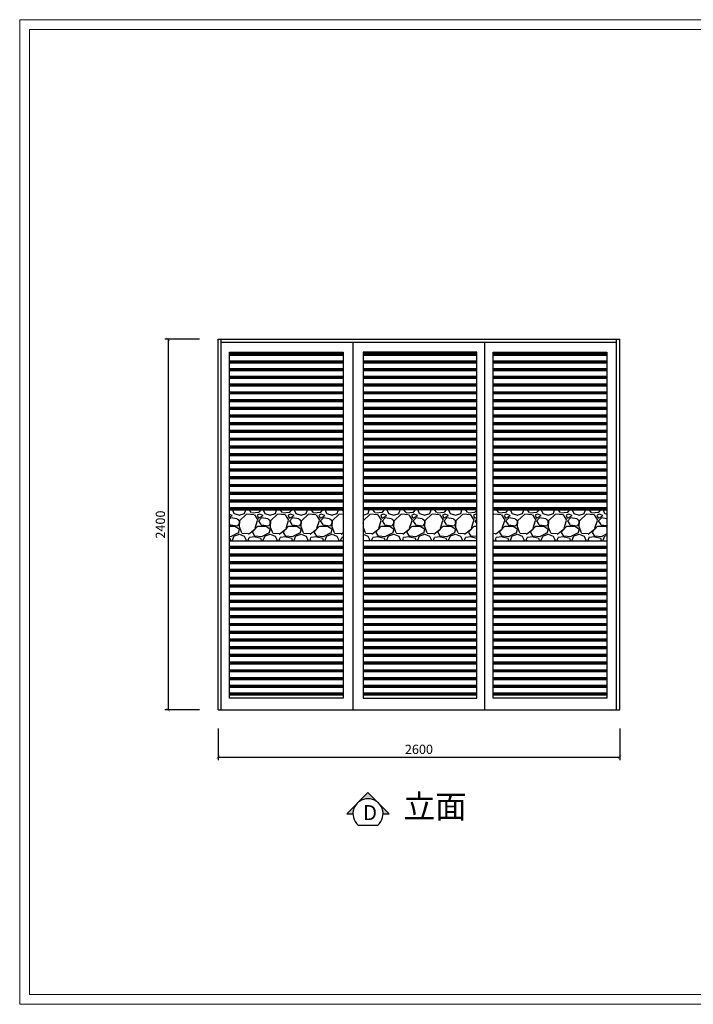
# Model space of a CAD drawing. Extents: x -43534 to 20046, y -172848 to -166145.
# Drawn here: x -33431 to -29070, y -172520 to -166145 of the extents above; entities that cross this region are included whole.
import ezdxf

# ---------------------------------------------------------------- set-up
doc = ezdxf.new("R2010")
doc.units = 0
doc.header["$LTSCALE"] = 2
doc.header["$MEASUREMENT"] = 0
doc.layers.get('0').update_dxf_attribs({"linetype": 'CONTINUOUS'})
doc.layers.get('Defpoints').update_dxf_attribs({"linetype": 'CONTINUOUS'})
doc.layers.add('墙0.53', color=7, linetype='CONTINUOUS', lineweight=53)
doc.layers.add('标注', color=7, linetype='CONTINUOUS', lineweight=25)
doc.styles.add('ROMANC', font='simhei.ttf')
doc.styles.add('标注', font='txt', dxfattribs={"height": 60})
doc.dimstyles.new('立面上', dxfattribs={"dimtxt": 60, "dimasz": 20, "dimexe": 20, "dimexo": 120, "dimgap": 20, "dimtad": 1, "dimdec": 0, "dimdsep": 46, "dimtxsty": '标注', "dimblk": 'ARCHTICK', "dimcen": 2.5, "dimadec": 0, "dimazin": 0, "dimtfac": 1, "dimtdec": 0, "dimtmove": 0, "dimatfit": 3, "dimldrblk": 'ARCHTICK', "dimfxl": 1, "dimtolj": 1, "dimtzin": 0, "dimarcsym": 0})

# ---------------------------------------------------------------- blocks, each defined once
blk = doc.blocks.new('_ArchTick')
at = {"color": 0, "linetype": 'ByBlock', "const_width": 0.15}
blk.add_lwpolyline([(-0.5, -0.5), (0.5, 0.5)], dxfattribs=at)
blk = doc.blocks.new('*D43')
at = {"layer": 'Defpoints', "color": 0, "transparency": 16777216}
for p in [(-32145.9, -170613.6), (-29545.9, -170613.6), (-29545.9, -170918.8)]:
    blk.add_point(p, dxfattribs=at)
at = {"layer": '标注', "color": 0, "lineweight": -2, "transparency": 16777216}
for p, q in [((-32145.9, -170733.6), (-32145.9, -170938.8)), ((-29545.9, -170733.6), (-29545.9, -170938.8)), ((-32145.9, -170918.8), (-29545.9, -170918.8))]:
    blk.add_line(p, q, dxfattribs=at)
at = {"layer": '标注', "color": 0, "lineweight": -2, "transparency": 16777216, "xscale": 20, "yscale": 20, "zscale": 20, "rotation": 180}
blk.add_blockref('_ArchTick', (-32145.9, -170918.8), dxfattribs=at)
at = {"layer": '标注', "color": 0, "lineweight": -2, "transparency": 16777216, "xscale": 20, "yscale": 20, "zscale": 20}
blk.add_blockref('_ArchTick', (-29545.9, -170918.8), dxfattribs=at)
at = {"layer": '标注', "color": 0, "transparency": 16777216, "insert": (-30845.9, -170868.8), "char_height": 60, "attachment_point": 5, "style": '标注'}
blk.add_mtext('\\A1;2600', dxfattribs=at)
blk = doc.blocks.new('*D44')
at = {"layer": 'Defpoints', "color": 0, "transparency": 16777216}
for p in [(-32145.9, -168213.6), (-32470.2, -170613.6), (-32145.9, -170613.6)]:
    blk.add_point(p, dxfattribs=at)
at = {"layer": '标注', "color": 0, "lineweight": -2, "transparency": 16777216}
for p, q in [((-32265.9, -168213.6), (-32490.2, -168213.6)), ((-32470.2, -168213.6), (-32470.2, -170613.6)), ((-32265.9, -170613.6), (-32490.2, -170613.6))]:
    blk.add_line(p, q, dxfattribs=at)
at = {"layer": '标注', "color": 0, "lineweight": -2, "transparency": 16777216, "xscale": 20, "yscale": 20, "zscale": 20}
for p, rotation in [((-32470.2, -168213.6), 90), ((-32470.2, -170613.6), 270)]:
    blk.add_blockref('_ArchTick', p, dxfattribs=dict(at, rotation=rotation))
at = {"layer": '标注', "color": 0, "transparency": 16777216, "insert": (-32520.2, -169413.6), "char_height": 60, "attachment_point": 5, "rotation": 90, "style": '标注'}
blk.add_mtext('\\A1;2400', dxfattribs=at)

msp = doc.modelspace()

# ---------------------------------------------------------------- hatches: boundary and pattern name
at = {"layer": '墙0.53'}
h = msp.add_hatch(color=0, dxfattribs=at)
h.paths.add_polyline_path([(-31175.8, -171148.1), (-31244.8, -171217, -0.414214), (-31106.9, -171217)])
h.paths.add_polyline_path([(-31244.8, -171217), (-31313.7, -171285.9), (-31273.3, -171285.9, -0.198912)])
h.paths.add_polyline_path([(-31106.9, -171217, -0.198912), (-31078.3, -171285.9), (-31038, -171285.9)])
at = {"layer": '标注'}
h = msp.add_hatch(dxfattribs=at)
h.set_pattern_fill('PLAST', color=0, scale=200, style=0)
h.set_pattern_definition([(0, (-412609.86, -136115.897), (0, 50), []), (0, (-412609.86, -136109.647), (0, 50), []), (0, (-412609.86, -136103.397), (0, 50), [])])
h.paths.add_polyline_path([(-31337, -168298.4), (-32073, -168298.4), (-32073, -169318.4), (-31337, -169318.4)])
h.paths.add_polyline_path([(-32073, -170538.3), (-31337, -170538.3), (-31337, -169518.4), (-32073, -169518.4)])
h = msp.add_hatch(dxfattribs=at)
h.set_pattern_fill('PLAST', color=0, scale=200, style=0)
h.set_pattern_definition([(0, (-411744.99, -136115.897), (0, 50), []), (0, (-411744.99, -136109.647), (0, 50), []), (0, (-411744.99, -136103.397), (0, 50), [])])
h.paths.add_polyline_path([(-30472.2, -168298.4), (-31208.1, -168298.4), (-31208.1, -169318.4), (-30472.2, -169318.4)])
h.paths.add_polyline_path([(-30472.2, -169518.4), (-31208.1, -169518.4), (-31208.1, -170538.3), (-30472.2, -170538.3)])
h = msp.add_hatch(dxfattribs=at)
h.set_pattern_fill('PLAST', color=0, scale=200, style=0)
h.set_pattern_definition([(0, (-410903.193, -136115.897), (0, 50), []), (0, (-410903.193, -136109.647), (0, 50), []), (0, (-410903.193, -136103.397), (0, 50), [])])
h.paths.add_polyline_path([(-29630.4, -168298.4), (-30366.3, -168298.4), (-30366.3, -169318.4), (-29630.4, -169318.4)])
h.paths.add_polyline_path([(-29630.4, -169518.4), (-30366.3, -169518.4), (-30366.3, -170538.3), (-29630.4, -170538.3)])
h = msp.add_hatch(dxfattribs=at)
h.set_pattern_fill('GRAVEL', color=0, scale=200, style=0)
h.set_pattern_definition([(228.0128, (-412465.86, -135915.897), (-1599.99964643, -1800.0002683), [26.9072, -2663.8176]), (184.9697, (-412483.8595, -135935.897), (2400.0002103, 199.9982614), [46.1736, -4571.185]), (132.5104, (-412529.86, -135939.897), (1999.99814367, -2200.00173477), [32.5576, -3223.2064]), (267.2737, (-412607.86, -135989.897), (199.99920355, 4000.000059), [42.0476, -4162.7116]), (292.8337, (-412609.86, -136031.897), (-1000.00198109, 2399.99928236), [41.231, -4081.8746]), (357.2737, (-412593.86, -136069.897), (-4000.000059, 199.99920355), [42.0476, -4162.7116]), (37.6942, (-412551.8595, -136071.897), (-2600.00146912, -1999.99808103), [55.6058, -5504.9698]), (72.2553, (-412507.8595, -136037.897), (1400.00215254, 4399.99924625), [52.4976, -5197.2642]), (121.4296, (-412491.86, -135987.897), (-1600.00164684, 2599.9990073), [42.19, -4176.8146]), (175.2364, (-412513.86, -135951.897), (2200.00018926, -199.9983065), [48.1664, -2360.1526]), (222.3974, (-412561.8595, -135947.897), (-2400.00147021, -2199.9984164), [62.2896, -6166.675]), (138.8141, (-412409.86, -135991.897), (-1400.0005894, 1199.9994627), [21.2602, -2104.7688]), (171.4692, (-412425.86, -135977.897), (2599.99965696, -400.001582), [40.4474, -4004.3022]), (225, (-412465.86, -135971.9), (-2e-14, -200.00006), [28.2842, -254.5584]), (203.1986, (-412479.86, -135947.897), (999.9999461, 400.000265), [15.2316, -1507.923]), (291.8014, (-412493.86, -135953.897), (-199.999982, 600.0000546), [21.5406, -1055.4924]), (30.9638, (-412485.86, -135973.897), (599.9996045, 400.0004967), [34.9858, -1131.2046]), (161.5651, (-412455.86, -135955.897), (400.000087, -199.999681), [25.2982, -607.1574]), (16.3895, (-412609.86, -135953.897), (2000.00043968, 599.99854196), [35.44, -3508.569]), (70.3462, (-412575.86, -135943.897), (-799.99904947, -2200.0004271), [29.7322, -2943.4816]), (293.1986, (-412455.86, -135915.897), (-400.000265, 999.9999461), [30.463, -1492.6916]), (343.6105, (-412443.86, -135943.897), (-2000.00043968, 599.99854196), [35.44, -3508.569]), (339.444, (-412609.86, -136077.897), (-1000.0003689, 399.9991993), [34.176, -1674.6248]), (294.7751, (-412577.86, -136089.897), (-999.99843785, 2200.00068437), [28.6356, -2834.9286]), (66.8014, (-412453.86, -136115.897), (400.000265, 999.9999461), [30.463, -1492.6916]), (17.354, (-412441.86, -136087.897), (-2600.00040382, -799.99890045), [33.5262, -3319.0848]), (69.444, (-412551.86, -136115.897), (-399.9991993, -1000.0003689), [17.088, -1691.7128]), (101.3099, (-412465.86, -136115.897), (-199.9995264, 800.0001504), [10.198, -1009.6058]), (165.9638, (-412467.86, -136105.897), (600.000109, -199.9996115), [41.231, -783.39]), (186.009, (-412507.86, -136095.897), (1999.99995018, 199.9998635), [38.21, -3782.7846]), (303.6901, (-412485.86, -135991.897), (-200.000267, 399.9999116), [28.8444, -692.2658]), (353.1572, (-412469.8595, -136015.897), (3399.9998731, -400.00159958), [50.3588, -4985.5126]), (60.9454, (-412419.86, -136021.897), (-800.0000054, -1400.0000769), [20.5912, -2038.5348]), (90, (-412409.86, -136003.9), (-200, 200), [12, -188]), (120.2564, (-412511.86, -136089.897), (799.99897736, -1400.00049117), [27.7848, -2750.704]), (48.0128, (-412525.86, -136065.897), (1599.99964643, 1800.0002683), [53.8144, -2636.9104]), (0, (-412489.86, -136025.9), (200, 200), [52, -148]), (325.3048, (-412437.86, -136025.897), (-1999.9988518, 1400.0017219), [31.6228, -3130.6548]), (254.0546, (-412411.86, -136043.897), (-199.9999779, -800.0000253), [29.1204, -1426.9016]), (207.646, (-412419.8595, -136071.897), (-3799.99916144, -2000.00154263), [47.413, -4693.8948]), (175.4261, (-412461.8595, -136093.897), (-2600.00011166, 199.99896023), [50.1598, -4965.8148])])
h.paths.add_polyline_path([(-29630.4, -169518.4), (-29630.4, -169318.4), (-30366.3, -169318.4), (-30366.3, -169518.4)])
h.paths.add_polyline_path([(-30472.2, -169518.4), (-30472.2, -169318.4), (-31208.1, -169318.4), (-31208.1, -169518.4)])
h.paths.add_polyline_path([(-32073, -169318.4), (-32073, -169518.4), (-31337, -169518.4), (-31337, -169318.4)])

# ---------------------------------------------------------------- linework, layer by layer
at = {"color": 0, "lineweight": 9}
for p, q in [((-33430.9, -172519.6), (-33430.9, -166145)), ((-33430.9, -166145), (-24175.9, -166145)), ((-33368.2, -166207.7), (-25578.8, -166207.7)), ((-33368.2, -172088.8), (-33368.2, -166207.7)), ((-33368.2, -172456.8), (-24469.5, -172456.8)), ((-24175.9, -172519.6), (-33430.9, -172519.6))]:
    msp.add_line(p, q, dxfattribs=at)
at = {"color": 0, "lineweight": 20}
for p, q in [((-33368.2, -172456.8), (-33368.2, -166207.7)), ((-33368.2, -166207.7), (-24238.7, -166207.7)), ((-24238.7, -172456.8), (-33368.2, -172456.8))]:
    msp.add_line(p, q, dxfattribs=at)
at = {"color": 0}
for p, q in [((-31313.7, -171285.9), (-31273.3, -171285.9)), ((-31078.3, -171285.9), (-31038, -171285.9)), ((-31241, -171359.4), (-31109.9, -171359.4))]:
    msp.add_line(p, q, dxfattribs=at)
msp.add_lwpolyline([(-31038, -171285.9), (-31175.8, -171148.1), (-31313.7, -171285.9)], dxfattribs=at)
msp.add_arc((-31175.8, -171285.9), 97.5, 310.72289, 229.27711, dxfattribs=at)
at = {"layer": '标注', "color": 0}
for p, q in [((-32145.9, -170613.6), (-32145.9, -168213.6)), ((-32145.9, -168213.6), (-29545.9, -168213.6)), ((-32125.9, -170613.6), (-32125.9, -168213.6)), ((-29565.9, -170613.6), (-29565.9, -168213.6)), ((-29545.9, -170613.6), (-29545.9, -168213.6)), ((-32125.9, -168233.6), (-29565.9, -168233.6)), ((-31272.6, -170613.6), (-31272.6, -168233.6)), ((-30419.3, -170613.6), (-30419.3, -168233.6)), ((-32073, -169318.4), (-31337, -169318.4)), ((-30472.2, -169318.4), (-31208.1, -169318.4)), ((-30366.3, -169318.4), (-29630.4, -169318.4)), ((-32073, -169518.4), (-31337, -169518.4)), ((-30472.2, -169518.4), (-31208.1, -169518.4)), ((-30366.3, -169518.4), (-29630.4, -169518.4)), ((-32145.9, -170613.6), (-29545.9, -170613.6))]:
    msp.add_line(p, q, dxfattribs=at)
for points in [[(-32073, -168298.4), (-31337, -168298.4), (-31337, -170538.3), (-32073, -170538.3)], [(-30472.2, -168298.4), (-31208.1, -168298.4), (-31208.1, -170538.3), (-30472.2, -170538.3)], [(-30366.3, -168298.4), (-29630.4, -168298.4), (-29630.4, -170538.3), (-30366.3, -170538.3)]]:
    msp.add_lwpolyline(points, close=True, dxfattribs=at)

# ---------------------------------------------------------------- texts
at = {"color": 0, "insert": (-31208.5, -171229.8), "char_height": 97.5, "attachment_point": 1, "style": 'ROMANC'}
msp.add_mtext('D', dxfattribs=at)
at = {"layer": '标注', "color": 0, "insert": (-30945.8, -171163.7), "char_height": 150, "width": 1307.169, "attachment_point": 1, "style": '标注'}
msp.add_mtext('立面', dxfattribs=at)

# ---------------------------------------------------------------- dimensions: what is measured, and where the dimension line sits
at = {"layer": '标注', "color": 0}
dim = msp.add_linear_dim(base=(-32470.2, -170613.6), p1=(-32145.9, -168213.6), p2=(-32145.9, -170613.6), angle=90, dimstyle='立面上', dxfattribs=at)
dim.commit()
dim.dimension.update_dxf_attribs({"geometry": '*D44', "text_midpoint": (-32520.2, -169413.6)})
dim = msp.add_linear_dim(base=(-29545.9, -170918.8), p1=(-32145.9, -170613.6), p2=(-29545.9, -170613.6), dimstyle='立面上', dxfattribs=at)
dim.commit()
dim.dimension.update_dxf_attribs({"geometry": '*D43', "text_midpoint": (-30845.9, -170868.8)})

doc.saveas('drawing.dxf')
